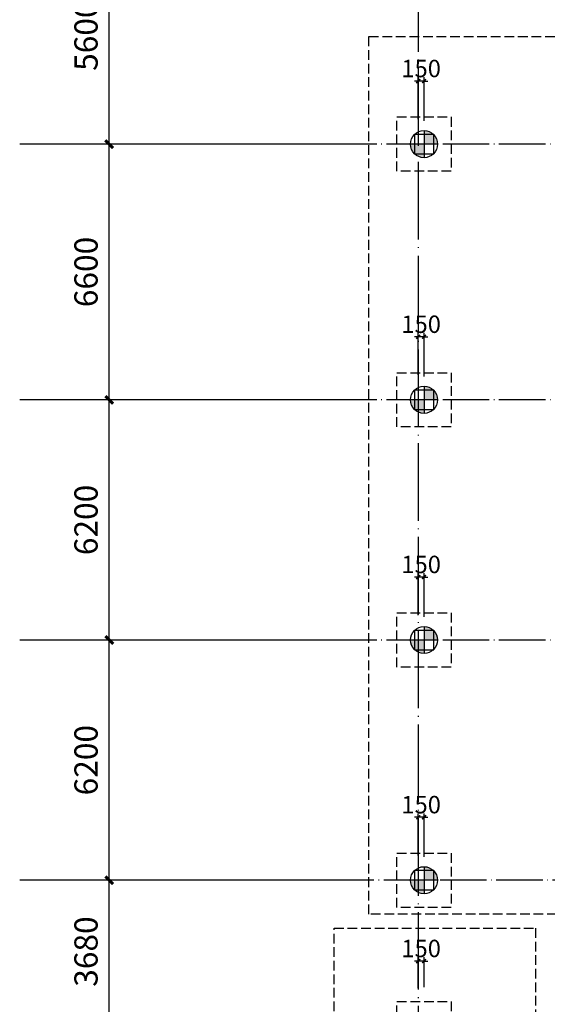
# Model space of a CAD drawing. Extents: x 1318911 to 1631061, y -769931 to -643781.
# Drawn here: x 1411635 to 1425248, y -722019 to -696606 of the extents above; entities that cross this region are included whole.
import ezdxf

# ---------------------------------------------------------------- set-up
doc = ezdxf.new("R2010")
doc.units = 0
doc.header["$LTSCALE"] = 1000
doc.linetypes.add('DASH', pattern=[0.35, 0.25, -0.1])
doc.linetypes.add('DOTE', pattern=[2.42, 2, -0.2, 0.02, -0.2])
doc.layers.get('0').update_dxf_attribs({"linetype": 'CONTINUOUS'})
doc.layers.get('Defpoints').update_dxf_attribs({"linetype": 'CONTINUOUS'})
for name, color, linetype in [('AXIS', 3, 'CONTINUOUS'), ('CT', 145, 'CONTINUOUS'), ('DOTE', 10, 'DOTE'), ('dote-地下', 30, 'DOTE'), ('柱', 2, 'CONTINUOUS'), ('桩600拔', 4, 'CONTINUOUS'), ('桩尺寸', 4, 'CONTINUOUS')]:
    doc.layers.add(name, color=color, linetype=linetype)
doc.styles.add('DIM_FONT', font='SIMPLEX.shx', dxfattribs={"width": 0.7})
doc.styles.add('TSSD_Dimension', font='Tssdeng.shx', dxfattribs={"width": 0.7, "bigfont": 'hztxt.shx'})
doc.dimstyles.new('DIMN200', dxfattribs={"dimscale": 2, "dimtxt": 300, "dimasz": 100, "dimexe": 250, "dimexo": 300, "dimgap": 150, "dimtad": 1, "dimdec": 0, "dimzin": 0, "dimdsep": 46, "dimtxsty": 'DIM_FONT', "dimblk": 'ARCHTICK', "dimcen": 0.09, "dimclrt": 7, "dimazin": 2, "dimtfac": 1, "dimtdec": 0, "dimtix": 1, "dimtmove": 2, "dimatfit": 3, "dimtolj": 1, "dimtzin": 0, "dimarcsym": 0})
doc.dimstyles.new('TSSD_100_100', dxfattribs={"dimtxt": 450, "dimasz": 100, "dimexe": 100, "dimexo": 250, "dimgap": 100, "dimtad": 1, "dimdec": 0, "dimzin": 0, "dimdsep": 46, "dimtxsty": 'TSSD_Dimension', "dimblk": 'ARCHTICK', "dimcen": 0, "dimdle": 100, "dimclrt": 7, "dimadec": 0, "dimazin": 0, "dimtfac": 1, "dimtdec": 0, "dimtix": 1, "dimtmove": 2, "dimatfit": 3, "dimfxl": 1, "dimtolj": 1, "dimtzin": 0, "dimarcsym": 0})

# ---------------------------------------------------------------- blocks, each defined once
blk = doc.blocks.new('_ArchTick')
at = {"color": 0, "linetype": 'ByBlock', "const_width": 0.4}
blk.add_lwpolyline([(-0.5, -0.5), (0.5, 0.5)], dxfattribs=at)
blk = doc.blocks.new('*D316')
at = {"layer": 'AXIS', "color": 0, "lineweight": -2}
for p, q in [((1418346, -718818), (1413446, -718818)), ((1413946, -722498), (1413946, -718818)), ((1418346, -722498), (1413446, -722498))]:
    blk.add_line(p, q, dxfattribs=at)
at = {"layer": 'Defpoints', "color": 0}
for p in [(1413946, -718818), (1418946, -718818), (1418946, -722498)]:
    blk.add_point(p, dxfattribs=at)
at = {"layer": 'AXIS', "color": 0, "lineweight": -2, "xscale": 200, "yscale": 200, "zscale": 200}
for p, rotation in [((1413946, -718818), 90), ((1413946, -722498), 270)]:
    blk.add_blockref('_ArchTick', p, dxfattribs=dict(at, rotation=rotation))
at = {"layer": 'AXIS', "color": 7, "insert": (1413346, -720658), "char_height": 600, "attachment_point": 5, "rotation": 90, "style": 'DIM_FONT'}
blk.add_mtext('\\A1;3680', dxfattribs=at)
blk = doc.blocks.new('*D317')
at = {"layer": 'AXIS', "color": 0, "lineweight": -2}
for p, q in [((1418346, -712618), (1413446, -712618)), ((1413946, -718818), (1413946, -712618)), ((1418346, -718818), (1413446, -718818))]:
    blk.add_line(p, q, dxfattribs=at)
at = {"layer": 'Defpoints', "color": 0}
for p in [(1413946, -712618), (1418946, -712618), (1418946, -718818)]:
    blk.add_point(p, dxfattribs=at)
at = {"layer": 'AXIS', "color": 0, "lineweight": -2, "xscale": 200, "yscale": 200, "zscale": 200}
for p, rotation in [((1413946, -712618), 90), ((1413946, -718818), 270)]:
    blk.add_blockref('_ArchTick', p, dxfattribs=dict(at, rotation=rotation))
at = {"layer": 'AXIS', "color": 7, "insert": (1413346, -715718), "char_height": 600, "attachment_point": 5, "rotation": 90, "style": 'DIM_FONT'}
blk.add_mtext('\\A1;6200', dxfattribs=at)
blk = doc.blocks.new('*D318')
at = {"layer": 'AXIS', "color": 0, "lineweight": -2}
for p, q in [((1418346, -706418), (1413446, -706418)), ((1413946, -712618), (1413946, -706418)), ((1418346, -712618), (1413446, -712618))]:
    blk.add_line(p, q, dxfattribs=at)
at = {"layer": 'Defpoints', "color": 0}
for p in [(1413946, -706418), (1418946, -706418), (1418946, -712618)]:
    blk.add_point(p, dxfattribs=at)
at = {"layer": 'AXIS', "color": 0, "lineweight": -2, "xscale": 200, "yscale": 200, "zscale": 200}
for p, rotation in [((1413946, -706418), 90), ((1413946, -712618), 270)]:
    blk.add_blockref('_ArchTick', p, dxfattribs=dict(at, rotation=rotation))
at = {"layer": 'AXIS', "color": 7, "insert": (1413346, -709518), "char_height": 600, "attachment_point": 5, "rotation": 90, "style": 'DIM_FONT'}
blk.add_mtext('\\A1;6200', dxfattribs=at)
blk = doc.blocks.new('*D319')
at = {"layer": 'AXIS', "color": 0, "lineweight": -2}
for p, q in [((1418346, -699818), (1413446, -699818)), ((1413946, -706418), (1413946, -699818)), ((1418346, -706418), (1413446, -706418))]:
    blk.add_line(p, q, dxfattribs=at)
at = {"layer": 'Defpoints', "color": 0}
for p in [(1413946, -699818), (1418946, -699818), (1418946, -706418)]:
    blk.add_point(p, dxfattribs=at)
at = {"layer": 'AXIS', "color": 0, "lineweight": -2, "xscale": 200, "yscale": 200, "zscale": 200}
for p, rotation in [((1413946, -699818), 90), ((1413946, -706418), 270)]:
    blk.add_blockref('_ArchTick', p, dxfattribs=dict(at, rotation=rotation))
at = {"layer": 'AXIS', "color": 7, "insert": (1413346, -703118), "char_height": 600, "attachment_point": 5, "rotation": 90, "style": 'DIM_FONT'}
blk.add_mtext('\\A1;6600', dxfattribs=at)
blk = doc.blocks.new('*D320')
at = {"layer": 'AXIS', "color": 0, "lineweight": -2}
for p, q in [((1418346, -694218), (1413446, -694218)), ((1413946, -699818), (1413946, -694218)), ((1418346, -699818), (1413446, -699818))]:
    blk.add_line(p, q, dxfattribs=at)
at = {"layer": 'Defpoints', "color": 0}
for p in [(1413946, -694218), (1418946, -694218), (1418946, -699818)]:
    blk.add_point(p, dxfattribs=at)
at = {"layer": 'AXIS', "color": 0, "lineweight": -2, "xscale": 200, "yscale": 200, "zscale": 200}
for p, rotation in [((1413946, -694218), 90), ((1413946, -699818), 270)]:
    blk.add_blockref('_ArchTick', p, dxfattribs=dict(at, rotation=rotation))
at = {"layer": 'AXIS', "color": 7, "insert": (1413346, -697018), "char_height": 600, "attachment_point": 5, "rotation": 90, "style": 'DIM_FONT'}
blk.add_mtext('\\A1;5600', dxfattribs=at)
blk = doc.blocks.new('*D514')
at = {"layer": 'Defpoints', "color": 0}
for p in [(1421918, -720903), (1421918, -721856), (1422068, -721823)]:
    blk.add_point(p, dxfattribs=at)
at = {"layer": '桩尺寸', "color": 0, "lineweight": -2}
for p, q in [((1421918, -720903), (1421818, -720903)), ((1421918, -721606), (1421918, -720803)), ((1422068, -720903), (1421918, -720903)), ((1422068, -721573), (1422068, -720803)), ((1422068, -720903), (1422168, -720903))]:
    blk.add_line(p, q, dxfattribs=at)
at = {"layer": '桩尺寸', "color": 0, "lineweight": -2, "xscale": 100, "yscale": 100, "zscale": 100}
blk.add_blockref('_ArchTick', (1421918, -720903), dxfattribs=at)
at = {"layer": '桩尺寸', "color": 0, "lineweight": -2, "xscale": 100, "yscale": 100, "zscale": 100, "rotation": 180}
blk.add_blockref('_ArchTick', (1422068, -720903), dxfattribs=at)
at = {"layer": '桩尺寸', "color": 7, "insert": (1421993, -720578), "char_height": 450, "attachment_point": 5, "style": 'TSSD_Dimension'}
blk.add_mtext('\\A1;150', dxfattribs=at)
blk = doc.blocks.new('A$C51A82733')
at = {"layer": '桩600拔'}
h = blk.add_hatch(color=256, dxfattribs=at)
h.paths.add_polyline_path([(300, 300), (600, 300, 0.414214), (300, 600)])
h.paths.add_polyline_path([(300, 300), (0, 300, 0.414214), (300, 0)])
for p, q in [((300, 600), (300, 0)), ((600, 300), (0, 300))]:
    blk.add_line(p, q, dxfattribs=at)
blk.add_circle((300, 300), 300, dxfattribs=at)
blk = doc.blocks.new('*D751')
at = {"layer": 'Defpoints', "color": 0}
for p in [(1421918, -717191), (1421918, -718425), (1422068, -718467)]:
    blk.add_point(p, dxfattribs=at)
at = {"layer": '桩尺寸', "color": 0, "lineweight": -2}
for p, q in [((1421918, -718175), (1421918, -717091)), ((1422068, -718217), (1422068, -717091)), ((1421918, -717191), (1421818, -717191)), ((1422068, -717191), (1421918, -717191)), ((1422068, -717191), (1422168, -717191))]:
    blk.add_line(p, q, dxfattribs=at)
at = {"layer": '桩尺寸', "color": 0, "lineweight": -2, "xscale": 100, "yscale": 100, "zscale": 100}
blk.add_blockref('_ArchTick', (1421918, -717191), dxfattribs=at)
at = {"layer": '桩尺寸', "color": 0, "lineweight": -2, "xscale": 100, "yscale": 100, "zscale": 100, "rotation": 180}
blk.add_blockref('_ArchTick', (1422068, -717191), dxfattribs=at)
at = {"layer": '桩尺寸', "color": 7, "insert": (1421993, -716866), "char_height": 450, "attachment_point": 5, "style": 'TSSD_Dimension'}
blk.add_mtext('\\A1;150', dxfattribs=at)
blk = doc.blocks.new('*D758')
at = {"layer": 'Defpoints', "color": 0}
for p in [(1421918, -710991), (1421918, -712225), (1422068, -712267)]:
    blk.add_point(p, dxfattribs=at)
at = {"layer": '桩尺寸', "color": 0, "lineweight": -2}
for p, q in [((1421918, -710991), (1421818, -710991)), ((1421918, -711975), (1421918, -710891)), ((1422068, -710991), (1421918, -710991)), ((1422068, -712017), (1422068, -710891)), ((1422068, -710991), (1422168, -710991))]:
    blk.add_line(p, q, dxfattribs=at)
at = {"layer": '桩尺寸', "color": 0, "lineweight": -2, "xscale": 100, "yscale": 100, "zscale": 100}
blk.add_blockref('_ArchTick', (1421918, -710991), dxfattribs=at)
at = {"layer": '桩尺寸', "color": 0, "lineweight": -2, "xscale": 100, "yscale": 100, "zscale": 100, "rotation": 180}
blk.add_blockref('_ArchTick', (1422068, -710991), dxfattribs=at)
at = {"layer": '桩尺寸', "color": 7, "insert": (1421993, -710666), "char_height": 450, "attachment_point": 5, "style": 'TSSD_Dimension'}
blk.add_mtext('\\A1;150', dxfattribs=at)
blk = doc.blocks.new('*D759')
at = {"layer": 'Defpoints', "color": 0}
for p in [(1421918, -704791), (1421918, -706025), (1422068, -706067)]:
    blk.add_point(p, dxfattribs=at)
at = {"layer": '桩尺寸', "color": 0, "lineweight": -2}
for p, q in [((1421918, -705775), (1421918, -704691)), ((1422068, -705817), (1422068, -704691)), ((1421918, -704791), (1421818, -704791)), ((1422068, -704791), (1421918, -704791)), ((1422068, -704791), (1422168, -704791))]:
    blk.add_line(p, q, dxfattribs=at)
at = {"layer": '桩尺寸', "color": 0, "lineweight": -2, "xscale": 100, "yscale": 100, "zscale": 100}
blk.add_blockref('_ArchTick', (1421918, -704791), dxfattribs=at)
at = {"layer": '桩尺寸', "color": 0, "lineweight": -2, "xscale": 100, "yscale": 100, "zscale": 100, "rotation": 180}
blk.add_blockref('_ArchTick', (1422068, -704791), dxfattribs=at)
at = {"layer": '桩尺寸', "color": 7, "insert": (1421993, -704466), "char_height": 450, "attachment_point": 5, "style": 'TSSD_Dimension'}
blk.add_mtext('\\A1;150', dxfattribs=at)
blk = doc.blocks.new('*D760')
at = {"layer": 'Defpoints', "color": 0}
for p in [(1421918, -698191), (1421918, -699425), (1422068, -699467)]:
    blk.add_point(p, dxfattribs=at)
at = {"layer": '桩尺寸', "color": 0, "lineweight": -2}
for p, q in [((1421918, -699175), (1421918, -698091)), ((1422068, -699217), (1422068, -698091)), ((1421918, -698191), (1421818, -698191)), ((1422068, -698191), (1421918, -698191)), ((1422068, -698191), (1422168, -698191))]:
    blk.add_line(p, q, dxfattribs=at)
at = {"layer": '桩尺寸', "color": 0, "lineweight": -2, "xscale": 100, "yscale": 100, "zscale": 100}
blk.add_blockref('_ArchTick', (1421918, -698191), dxfattribs=at)
at = {"layer": '桩尺寸', "color": 0, "lineweight": -2, "xscale": 100, "yscale": 100, "zscale": 100, "rotation": 180}
blk.add_blockref('_ArchTick', (1422068, -698191), dxfattribs=at)
at = {"layer": '桩尺寸', "color": 7, "insert": (1421993, -697866), "char_height": 450, "attachment_point": 5, "style": 'TSSD_Dimension'}
blk.add_mtext('\\A1;150', dxfattribs=at)

msp = doc.modelspace()

# ---------------------------------------------------------------- linework, layer by layer
at = {"layer": 'AXIS'}
for p, q in [((1419635.1, -699818.1), (1411635.1, -699818.1)), ((1419635.1, -706418.1), (1411635.1, -706418.1)), ((1419635.1, -712618.1), (1411635.1, -712618.1)), ((1419635.1, -718818.1), (1411635.1, -718818.1))]:
    msp.add_line(p, q, dxfattribs=at)
at = {"layer": 'CT', "linetype": 'DASH'}
for points in [[(1420642, -697039.4), (1440986.5, -697039.4), (1440986.5, -699936.1), (1509693.5, -699936.1), (1509693.5, -733430.6), (1499196.5, -733430.6), (1499196.5, -758110.7), (1438884.1, -758110.7), (1438884.1, -754182.8), (1451053.7, -754182.8), (1451053.7, -747564.3), (1458766.6, -747564.3), (1458766.6, -754181.8), (1488834.6, -754181.8), (1488834.6, -727765.9), (1488834.6, -727583.7), (1440606.5, -727583.7), (1440606.5, -720785.3), (1426194.1, -720785.3), (1426194.1, -719692), (1420642, -719692), (1420642, -697039.4)], [(1422767.8, -700517.5), (1421367.8, -700517.5), (1421367.8, -699117.5), (1422767.8, -699117.5)], [(1422767.8, -707117.5), (1421367.8, -707117.5), (1421367.8, -705717.5), (1422767.8, -705717.5)], [(1422767.8, -713317.5), (1421367.8, -713317.5), (1421367.8, -711917.5), (1422767.8, -711917.5)], [(1422767.8, -719517.5), (1421367.8, -719517.5), (1421367.8, -718117.5), (1422767.8, -718117.5)], [(1419746.2, -720053.6), (1424945.7, -720053.6), (1424945.7, -722918.7), (1439485.1, -722918.7), (1439485.1, -726630.5), (1423778.6, -726630.5), (1423778.6, -754304.7), (1436532.1, -754304.7), (1436532.1, -758596.2), (1419746.2, -758596.2), (1419746.2, -720053.6)], [(1422767.7, -723347.3), (1421367.7, -723347.3), (1421367.7, -721947.3), (1422767.7, -721947.3)]]:
    msp.add_lwpolyline(points, close=True, dxfattribs=at)
at = {"layer": 'DOTE'}
msp.add_line((1421917.8, -693017.5), (1421917.8, -759988.5), dxfattribs=at)
at = {"layer": 'dote-地下', "color": 30, "linetype": 'DOTE', "ltscale": 0.6}
for p, q in [((1436817.8, -699817.5), (1413797.8, -699817.5)), ((1436817.8, -706417.5), (1413797.8, -706417.5)), ((1436817.8, -712617.5), (1413797.8, -712617.5)), ((1584852.3, -718817.5), (1413797.8, -718817.5))]:
    msp.add_line(p, q, dxfattribs=at)
at = {"layer": '柱'}
for points in [[(1422317.8, -700067.5), (1422317.8, -699567.5), (1421817.8, -699567.5), (1421817.8, -700067.5)], [(1422317.8, -706667.5), (1422317.8, -706167.5), (1421817.8, -706167.5), (1421817.8, -706667.5)], [(1422317.8, -712867.5), (1422317.8, -712367.5), (1421817.8, -712367.5), (1421817.8, -712867.5)], [(1422317.8, -719067.5), (1422317.8, -718567.5), (1421817.8, -718567.5), (1421817.8, -719067.5)]]:
    msp.add_lwpolyline(points, close=True, dxfattribs=at)

# ---------------------------------------------------------------- block references
at = {"layer": '桩600拔', "xscale": 1.16666658889153, "yscale": 1.16666658889153, "zscale": 1.166666588888814}
for p in [(1421717.8, -700167.5), (1421717.8, -706767.5), (1421717.8, -712967.5), (1421717.8, -719167.5)]:
    msp.add_blockref('A$C51A82733', p, dxfattribs=at)

# ---------------------------------------------------------------- dimensions: what is measured, and where the dimension line sits
at = {"layer": 'AXIS'}
for p1, p2, picture, middle in [((1418945.6, -699818.1), (1418945.6, -694218.1), '*D320', (1413345.6, -697018.1)), ((1418945.6, -706418.1), (1418945.6, -699818.1), '*D319', (1413345.6, -703118.1)), ((1418945.6, -712618.1), (1418945.6, -706418.1), '*D318', (1413345.6, -709518.1)), ((1418945.6, -718818.1), (1418945.6, -712618.1), '*D317', (1413345.6, -715718.1)), ((1418945.6, -722497.8), (1418945.6, -718818.1), '*D316', (1413345.6, -720657.9))]:
    dim = msp.add_aligned_dim(p1=p1, p2=p2, distance=5000, dimstyle='DIMN200', dxfattribs=at)
    dim.commit()
    dim.dimension.update_dxf_attribs({"geometry": picture, "text_midpoint": middle})
at = {"layer": '桩尺寸'}
for base, p1, p2, picture, middle in [((1421917.8, -698191.1), (1422067.8, -699467.5), (1421917.8, -699425.2), '*D760', (1421992.8, -697866.1)), ((1421917.8, -704791.1), (1422067.8, -706067.5), (1421917.8, -706025.2), '*D759', (1421992.8, -704466.1)), ((1421917.8, -710991.1), (1422067.8, -712267.5), (1421917.8, -712225.2), '*D758', (1421992.8, -710666.1)), ((1421917.8, -717191.1), (1422067.8, -718467.5), (1421917.8, -718425.2), '*D751', (1421992.8, -716866.1))]:
    dim = msp.add_linear_dim(base=base, p1=p1, p2=p2, dimstyle='TSSD_100_100', dxfattribs=at)
    dim.commit()
    dim.dimension.update_dxf_attribs({"geometry": picture, "text_midpoint": middle})
dim = msp.add_linear_dim(base=(1421917.7, -720903.2), p1=(1422067.7, -721822.6), p2=(1421917.7, -721856.4), angle=180, dimstyle='TSSD_100_100', dxfattribs=at)
dim.commit()
dim.dimension.update_dxf_attribs({"geometry": '*D514', "text_midpoint": (1421992.7, -720578.2)})

doc.saveas('drawing.dxf')
